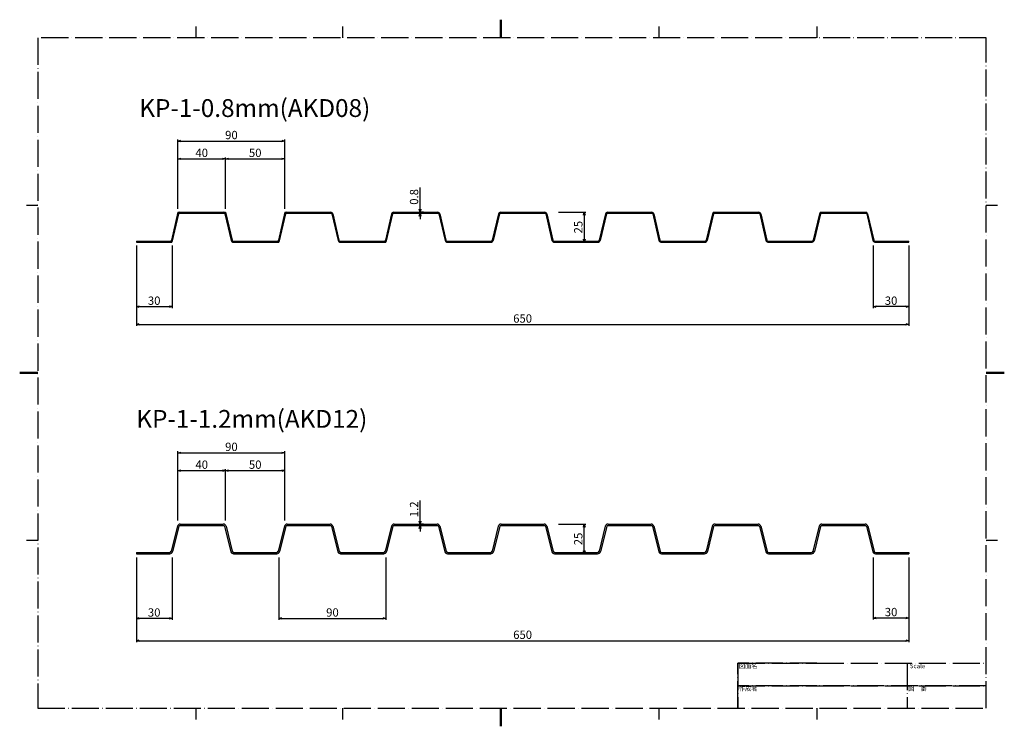
# Model space of a CAD drawing. Units: millimetres. Extents: x 3856 to 4684, y 2249 to 2844.
import ezdxf
from ezdxf.enums import TextEntityAlignment as Align

# ---------------------------------------------------------------- set-up
doc = ezdxf.new("R2010")
doc.units = ezdxf.units.MM
doc.linetypes.add('ACAD_ISO04W100', pattern=[30, 24, -3, 0, -3])
for name, color, linetype in [('Layer3', 4, 'Continuous'), ('中心線', 3, 'ACAD_ISO04W100'), ('寸法', 1, 'Continuous')]:
    doc.layers.add(name, color=color, linetype=linetype)
doc.styles.add('寸法用', font='romans.shx', dxfattribs={"bigfont": '@extfont2.shx'})
doc.styles.add('表題欄用', font='txt')
doc.styles.add('部屋用', font='romans.shx', dxfattribs={"bigfont": 'extfont2.shx'})
doc.dimstyles.new('標準寸法', dxfattribs={"dimtxt": 2.5, "dimasz": 2.5, "dimexe": 1.25, "dimexo": 3, "dimtad": 1, "dimdsep": 46, "dimtxsty": '寸法用', "dimblk": 'OPEN30', "dimcen": 2.5, "dimadec": 0, "dimazin": 0, "dimtfac": 1, "dimtmove": 0, "dimatfit": 3, "dimfxl": 1, "dimarcsym": 0})

# ---------------------------------------------------------------- blocks, each defined once
blk = doc.blocks.new('A3図面枠0.02')
at = {"color": 0, "linetype": 'ByBlock'}
for p, q in [((140, 604), (140, 594)), ((270, 604), (270, 594)), ((550, 604), (550, 594)), ((690, 604), (690, 594)), ((0, 445.5), (-10, 445.5)), ((850, 445.5), (840, 445.5)), ((0, 148.5), (-10, 148.5)), ((850, 148.5), (840, 148.5)), ((690, 40), (620, 40)), ((620, 40), (620, 0)), ((690, 40), (840, 40)), ((770, 40), (770, 0)), ((690, 20), (620, 20)), ((620, 20), (690, 20)), ((690, 20), (840, 20)), ((140, 0), (140, -10)), ((270, 0), (270, -10)), ((550, 0), (550, -10)), ((690, 0), (690, -10))]:
    blk.add_line(p, q, dxfattribs=at)
at = {"color": 0, "linetype": 'ByBlock', "lineweight": 50}
for p, q in [((410, 594), (410, 610)), ((0, 297), (-16, 297)), ((856, 297), (840, 297)), ((410, 0), (410, -16))]:
    blk.add_line(p, q, dxfattribs=at)
at = {"color": 0, "linetype": 'ByBlock'}
blk.add_lwpolyline([(0, 0), (840, 0), (840, 594), (0, 594)], close=True, dxfattribs=at)
for points in [[(620, 0), (620, 40), (690, 40), (840, 40)], [(840, 20), (690, 20), (620, 20)]]:
    blk.add_lwpolyline(points, dxfattribs=at)
at = {"color": 0, "linetype": 'ByBlock', "style": '部屋用'}
for s, p in [('図面名', (629.14, 37.45)), ('Scale', (779.14, 37.45)), ('作成者', (629.14, 17.45)), ('図\u3000番', (779.14, 17.45))]:
    blk.add_text(s, height=4, dxfattribs=at).set_placement(p, align=Align.MIDDLE_CENTER)
blk = doc.blocks.new('_Open30')
at = {"color": 0, "linetype": 'ByBlock', "lineweight": -2}
for p, q in [((-1, 0.27), (0, 0)), ((0, 0), (-1, -0.27)), ((0, 0), (-1, 0))]:
    blk.add_line(p, q, dxfattribs=at)
blk = doc.blocks.new('*D149')
at = {"layer": 'Defpoints', "color": 0, "transparency": 16777216}
for p in [(3953.7, 2394.37), (4603.7, 2394.37), (4603.7, 2321.22)]:
    blk.add_point(p, dxfattribs=at)
at = {"layer": '寸法', "color": 0, "lineweight": -2, "transparency": 16777216}
for p, q in [((3953.7, 2391.37), (3953.7, 2319.97)), ((4603.7, 2391.37), (4603.7, 2319.97)), ((3956.2, 2321.22), (4601.2, 2321.22))]:
    blk.add_line(p, q, dxfattribs=at)
at = {"layer": '寸法', "color": 0, "lineweight": -2, "transparency": 16777216, "xscale": 2.5, "yscale": 2.5, "zscale": 2.5, "rotation": 180}
blk.add_blockref('_Open30', (3953.7, 2321.22), dxfattribs=at)
at = {"layer": '寸法', "color": 0, "lineweight": -2, "transparency": 16777216, "xscale": 2.5, "yscale": 2.5, "zscale": 2.5}
blk.add_blockref('_Open30', (4603.7, 2321.22), dxfattribs=at)
at = {"layer": '寸法', "color": 0, "transparency": 16777216, "insert": (4278.7, 2325.34), "char_height": 7, "attachment_point": 5, "style": '寸法用'}
blk.add_mtext('650', dxfattribs=at)
blk = doc.blocks.new('*D150')
at = {"layer": 'Defpoints', "color": 0, "transparency": 16777216}
for p in [(4073.7, 2394.37), (4163.7, 2394.37), (4163.7, 2339.97)]:
    blk.add_point(p, dxfattribs=at)
at = {"layer": '寸法', "color": 0, "lineweight": -2, "transparency": 16777216}
for p, q in [((4073.7, 2391.37), (4073.7, 2338.72)), ((4163.7, 2391.37), (4163.7, 2338.72)), ((4076.2, 2339.97), (4161.2, 2339.97))]:
    blk.add_line(p, q, dxfattribs=at)
at = {"layer": '寸法', "color": 0, "lineweight": -2, "transparency": 16777216, "xscale": 2.5, "yscale": 2.5, "zscale": 2.5, "rotation": 180}
blk.add_blockref('_Open30', (4073.7, 2339.97), dxfattribs=at)
at = {"layer": '寸法', "color": 0, "lineweight": -2, "transparency": 16777216, "xscale": 2.5, "yscale": 2.5, "zscale": 2.5}
blk.add_blockref('_Open30', (4163.7, 2339.97), dxfattribs=at)
at = {"layer": '寸法', "color": 0, "transparency": 16777216, "insert": (4118.7, 2344.09), "char_height": 7, "attachment_point": 5, "style": '寸法用'}
blk.add_mtext('90', dxfattribs=at)
blk = doc.blocks.new('*D151')
at = {"layer": 'Defpoints', "color": 0, "transparency": 16777216}
for p in [(3953.7, 2394.37), (3983.7, 2394.37), (3953.7, 2339.97)]:
    blk.add_point(p, dxfattribs=at)
at = {"layer": '寸法', "color": 0, "lineweight": -2, "transparency": 16777216}
for p, q in [((3953.7, 2391.37), (3953.7, 2338.72)), ((3983.7, 2391.37), (3983.7, 2338.72)), ((3981.2, 2339.97), (3956.2, 2339.97))]:
    blk.add_line(p, q, dxfattribs=at)
at = {"layer": '寸法', "color": 0, "lineweight": -2, "transparency": 16777216, "xscale": 2.5, "yscale": 2.5, "zscale": 2.5, "rotation": 180}
blk.add_blockref('_Open30', (3953.7, 2339.97), dxfattribs=at)
at = {"layer": '寸法', "color": 0, "lineweight": -2, "transparency": 16777216, "xscale": 2.5, "yscale": 2.5, "zscale": 2.5}
blk.add_blockref('_Open30', (3983.7, 2339.97), dxfattribs=at)
at = {"layer": '寸法', "color": 0, "transparency": 16777216, "insert": (3968.7, 2344.09), "char_height": 7, "attachment_point": 5, "style": '寸法用'}
blk.add_mtext('30', dxfattribs=at)
blk = doc.blocks.new('*D152')
at = {"layer": 'Defpoints', "color": 0, "transparency": 16777216}
for p in [(4192.39, 2419.37), (4192.39, 2419.37), (4192.39, 2418.17)]:
    blk.add_point(p, dxfattribs=at)
at = {"layer": '寸法', "color": 0, "lineweight": -2, "transparency": 16777216}
for p, q in [((4192.39, 2421.87), (4192.39, 2439.29)), ((4192.39, 2418.17), (4192.39, 2419.37)), ((4195.39, 2419.37), (4193.64, 2419.37)), ((4192.39, 2415.67), (4192.39, 2413.17)), ((4195.39, 2418.17), (4193.64, 2418.17))]:
    blk.add_line(p, q, dxfattribs=at)
at = {"layer": '寸法', "color": 0, "lineweight": -2, "transparency": 16777216, "xscale": 2.5, "yscale": 2.5, "zscale": 2.5}
for p, rotation in [((4192.39, 2419.37), 270), ((4192.39, 2418.17), 90)]:
    blk.add_blockref('_Open30', p, dxfattribs=dict(at, rotation=rotation))
at = {"layer": '寸法', "color": 0, "transparency": 16777216, "insert": (4188.27, 2431.83), "char_height": 7, "attachment_point": 5, "rotation": 90, "style": '寸法用'}
blk.add_mtext('1.2', dxfattribs=at)
blk = doc.blocks.new('*D153')
at = {"layer": 'Defpoints', "color": 0, "transparency": 16777216}
for p in [(4305.92, 2419.37), (4330.55, 2419.37), (4305.92, 2394.37)]:
    blk.add_point(p, dxfattribs=at)
at = {"layer": '寸法', "color": 0, "lineweight": -2, "transparency": 16777216}
for p, q in [((4308.92, 2419.37), (4331.8, 2419.37)), ((4330.55, 2396.87), (4330.55, 2416.87)), ((4308.92, 2394.37), (4331.8, 2394.37))]:
    blk.add_line(p, q, dxfattribs=at)
at = {"layer": '寸法', "color": 0, "lineweight": -2, "transparency": 16777216, "xscale": 2.5, "yscale": 2.5, "zscale": 2.5}
for p, rotation in [((4330.55, 2419.37), 90), ((4330.55, 2394.37), 270)]:
    blk.add_blockref('_Open30', p, dxfattribs=dict(at, rotation=rotation))
at = {"layer": '寸法', "color": 0, "transparency": 16777216, "insert": (4326.42, 2406.87), "char_height": 7, "attachment_point": 5, "rotation": 90, "style": '寸法用'}
blk.add_mtext('25', dxfattribs=at)
blk = doc.blocks.new('*D154')
at = {"layer": 'Defpoints', "color": 0, "transparency": 16777216}
for p in [(4028.7, 2464.37), (3988.7, 2419.37), (4028.7, 2419.37)]:
    blk.add_point(p, dxfattribs=at)
at = {"layer": '寸法', "color": 0, "lineweight": -2, "transparency": 16777216}
for p, q in [((3988.7, 2422.37), (3988.7, 2465.62)), ((3991.2, 2464.37), (4026.2, 2464.37)), ((4028.7, 2422.37), (4028.7, 2465.62))]:
    blk.add_line(p, q, dxfattribs=at)
at = {"layer": '寸法', "color": 0, "lineweight": -2, "transparency": 16777216, "xscale": 2.5, "yscale": 2.5, "zscale": 2.5, "rotation": 180}
blk.add_blockref('_Open30', (3988.7, 2464.37), dxfattribs=at)
at = {"layer": '寸法', "color": 0, "lineweight": -2, "transparency": 16777216, "xscale": 2.5, "yscale": 2.5, "zscale": 2.5}
blk.add_blockref('_Open30', (4028.7, 2464.37), dxfattribs=at)
at = {"layer": '寸法', "color": 0, "transparency": 16777216, "insert": (4008.7, 2468.5), "char_height": 7, "attachment_point": 5, "style": '寸法用'}
blk.add_mtext('40', dxfattribs=at)
blk = doc.blocks.new('*D155')
at = {"layer": 'Defpoints', "color": 0, "transparency": 16777216}
for p in [(4078.7, 2464.37), (4028.7, 2419.37), (4078.7, 2419.37)]:
    blk.add_point(p, dxfattribs=at)
at = {"layer": '寸法', "color": 0, "lineweight": -2, "transparency": 16777216}
for p, q in [((4028.7, 2422.37), (4028.7, 2465.62)), ((4031.2, 2464.37), (4076.2, 2464.37)), ((4078.7, 2422.37), (4078.7, 2465.62))]:
    blk.add_line(p, q, dxfattribs=at)
at = {"layer": '寸法', "color": 0, "lineweight": -2, "transparency": 16777216, "xscale": 2.5, "yscale": 2.5, "zscale": 2.5, "rotation": 180}
blk.add_blockref('_Open30', (4028.7, 2464.37), dxfattribs=at)
at = {"layer": '寸法', "color": 0, "lineweight": -2, "transparency": 16777216, "xscale": 2.5, "yscale": 2.5, "zscale": 2.5}
blk.add_blockref('_Open30', (4078.7, 2464.37), dxfattribs=at)
at = {"layer": '寸法', "color": 0, "transparency": 16777216, "insert": (4053.7, 2468.5), "char_height": 7, "attachment_point": 5, "style": '寸法用'}
blk.add_mtext('50', dxfattribs=at)
blk = doc.blocks.new('*D156')
at = {"layer": 'Defpoints', "color": 0, "transparency": 16777216}
for p in [(4078.7, 2479.37), (3988.7, 2419.37), (4078.7, 2419.37)]:
    blk.add_point(p, dxfattribs=at)
at = {"layer": '寸法', "color": 0, "lineweight": -2, "transparency": 16777216}
for p, q in [((3988.7, 2422.37), (3988.7, 2480.62)), ((3991.2, 2479.37), (4076.2, 2479.37)), ((4078.7, 2422.37), (4078.7, 2480.62))]:
    blk.add_line(p, q, dxfattribs=at)
at = {"layer": '寸法', "color": 0, "lineweight": -2, "transparency": 16777216, "xscale": 2.5, "yscale": 2.5, "zscale": 2.5, "rotation": 180}
blk.add_blockref('_Open30', (3988.7, 2479.37), dxfattribs=at)
at = {"layer": '寸法', "color": 0, "lineweight": -2, "transparency": 16777216, "xscale": 2.5, "yscale": 2.5, "zscale": 2.5}
blk.add_blockref('_Open30', (4078.7, 2479.37), dxfattribs=at)
at = {"layer": '寸法', "color": 0, "transparency": 16777216, "insert": (4033.7, 2483.5), "char_height": 7, "attachment_point": 5, "style": '寸法用'}
blk.add_mtext('90', dxfattribs=at)
blk = doc.blocks.new('*D157')
at = {"layer": 'Defpoints', "color": 0, "transparency": 16777216}
for p in [(4192.39, 2681.79), (4192.39, 2681.79), (4192.39, 2680.99)]:
    blk.add_point(p, dxfattribs=at)
at = {"layer": '寸法', "color": 0, "lineweight": -2, "transparency": 16777216}
for p, q in [((4192.39, 2684.29), (4192.39, 2702.71)), ((4192.39, 2680.99), (4192.39, 2681.79)), ((4192.39, 2678.49), (4192.39, 2675.99)), ((4195.39, 2681.79), (4193.64, 2681.79)), ((4195.39, 2680.99), (4193.64, 2680.99))]:
    blk.add_line(p, q, dxfattribs=at)
at = {"layer": '寸法', "color": 0, "lineweight": -2, "transparency": 16777216, "xscale": 2.5, "yscale": 2.5, "zscale": 2.5}
for p, rotation in [((4192.39, 2681.79), 270), ((4192.39, 2680.99), 90)]:
    blk.add_blockref('_Open30', p, dxfattribs=dict(at, rotation=rotation))
at = {"layer": '寸法', "color": 0, "transparency": 16777216, "insert": (4188.27, 2694.75), "char_height": 7, "attachment_point": 5, "rotation": 90, "style": '寸法用'}
blk.add_mtext('0.8', dxfattribs=at)
blk = doc.blocks.new('*D158')
at = {"layer": 'Defpoints', "color": 0, "transparency": 16777216}
for p in [(4305.92, 2681.79), (4305.92, 2656.79), (4330.55, 2656.79)]:
    blk.add_point(p, dxfattribs=at)
at = {"layer": '寸法', "color": 0, "lineweight": -2, "transparency": 16777216}
for p, q in [((4308.92, 2681.79), (4331.8, 2681.79)), ((4330.55, 2679.29), (4330.55, 2659.29)), ((4308.92, 2656.79), (4331.8, 2656.79))]:
    blk.add_line(p, q, dxfattribs=at)
at = {"layer": '寸法', "color": 0, "lineweight": -2, "transparency": 16777216, "xscale": 2.5, "yscale": 2.5, "zscale": 2.5}
for p, rotation in [((4330.55, 2681.79), 90), ((4330.55, 2656.79), 270)]:
    blk.add_blockref('_Open30', p, dxfattribs=dict(at, rotation=rotation))
at = {"layer": '寸法', "color": 0, "transparency": 16777216, "insert": (4326.42, 2669.29), "char_height": 7, "attachment_point": 5, "rotation": 90, "style": '寸法用'}
blk.add_mtext('25', dxfattribs=at)
blk = doc.blocks.new('*D159')
at = {"layer": 'Defpoints', "color": 0, "transparency": 16777216}
for p in [(4573.7, 2656.79), (4603.7, 2656.79), (4573.7, 2602.39)]:
    blk.add_point(p, dxfattribs=at)
at = {"layer": '寸法', "color": 0, "lineweight": -2, "transparency": 16777216}
for p, q in [((4573.7, 2653.79), (4573.7, 2601.14)), ((4603.7, 2653.79), (4603.7, 2601.14)), ((4601.2, 2602.39), (4576.2, 2602.39))]:
    blk.add_line(p, q, dxfattribs=at)
at = {"layer": '寸法', "color": 0, "lineweight": -2, "transparency": 16777216, "xscale": 2.5, "yscale": 2.5, "zscale": 2.5, "rotation": 180}
blk.add_blockref('_Open30', (4573.7, 2602.39), dxfattribs=at)
at = {"layer": '寸法', "color": 0, "lineweight": -2, "transparency": 16777216, "xscale": 2.5, "yscale": 2.5, "zscale": 2.5}
blk.add_blockref('_Open30', (4603.7, 2602.39), dxfattribs=at)
at = {"layer": '寸法', "color": 0, "transparency": 16777216, "insert": (4588.7, 2606.51), "char_height": 7, "attachment_point": 5, "style": '寸法用'}
blk.add_mtext('30', dxfattribs=at)
blk = doc.blocks.new('*D160')
at = {"layer": 'Defpoints', "color": 0, "transparency": 16777216}
for p in [(4028.7, 2726.79), (3988.7, 2681.79), (4028.7, 2681.79)]:
    blk.add_point(p, dxfattribs=at)
at = {"layer": '寸法', "color": 0, "lineweight": -2, "transparency": 16777216}
for p, q in [((3988.7, 2684.79), (3988.7, 2728.04)), ((3991.2, 2726.79), (4026.2, 2726.79)), ((4028.7, 2684.79), (4028.7, 2728.04))]:
    blk.add_line(p, q, dxfattribs=at)
at = {"layer": '寸法', "color": 0, "lineweight": -2, "transparency": 16777216, "xscale": 2.5, "yscale": 2.5, "zscale": 2.5, "rotation": 180}
blk.add_blockref('_Open30', (3988.7, 2726.79), dxfattribs=at)
at = {"layer": '寸法', "color": 0, "lineweight": -2, "transparency": 16777216, "xscale": 2.5, "yscale": 2.5, "zscale": 2.5}
blk.add_blockref('_Open30', (4028.7, 2726.79), dxfattribs=at)
at = {"layer": '寸法', "color": 0, "transparency": 16777216, "insert": (4008.7, 2730.92), "char_height": 7, "attachment_point": 5, "style": '寸法用'}
blk.add_mtext('40', dxfattribs=at)
blk = doc.blocks.new('*D161')
at = {"layer": 'Defpoints', "color": 0, "transparency": 16777216}
for p in [(4078.7, 2726.79), (4028.7, 2681.79), (4078.7, 2681.79)]:
    blk.add_point(p, dxfattribs=at)
at = {"layer": '寸法', "color": 0, "lineweight": -2, "transparency": 16777216}
for p, q in [((4028.7, 2684.79), (4028.7, 2728.04)), ((4031.2, 2726.79), (4076.2, 2726.79)), ((4078.7, 2684.79), (4078.7, 2728.04))]:
    blk.add_line(p, q, dxfattribs=at)
at = {"layer": '寸法', "color": 0, "lineweight": -2, "transparency": 16777216, "xscale": 2.5, "yscale": 2.5, "zscale": 2.5, "rotation": 180}
blk.add_blockref('_Open30', (4028.7, 2726.79), dxfattribs=at)
at = {"layer": '寸法', "color": 0, "lineweight": -2, "transparency": 16777216, "xscale": 2.5, "yscale": 2.5, "zscale": 2.5}
blk.add_blockref('_Open30', (4078.7, 2726.79), dxfattribs=at)
at = {"layer": '寸法', "color": 0, "transparency": 16777216, "insert": (4053.7, 2730.92), "char_height": 7, "attachment_point": 5, "style": '寸法用'}
blk.add_mtext('50', dxfattribs=at)
blk = doc.blocks.new('*D162')
at = {"layer": 'Defpoints', "color": 0, "transparency": 16777216}
for p in [(4078.7, 2741.79), (3988.7, 2681.79), (4078.7, 2681.79)]:
    blk.add_point(p, dxfattribs=at)
at = {"layer": '寸法', "color": 0, "lineweight": -2, "transparency": 16777216}
for p, q in [((3988.7, 2684.79), (3988.7, 2743.04)), ((4078.7, 2684.79), (4078.7, 2743.04)), ((3991.2, 2741.79), (4076.2, 2741.79))]:
    blk.add_line(p, q, dxfattribs=at)
at = {"layer": '寸法', "color": 0, "lineweight": -2, "transparency": 16777216, "xscale": 2.5, "yscale": 2.5, "zscale": 2.5, "rotation": 180}
blk.add_blockref('_Open30', (3988.7, 2741.79), dxfattribs=at)
at = {"layer": '寸法', "color": 0, "lineweight": -2, "transparency": 16777216, "xscale": 2.5, "yscale": 2.5, "zscale": 2.5}
blk.add_blockref('_Open30', (4078.7, 2741.79), dxfattribs=at)
at = {"layer": '寸法', "color": 0, "transparency": 16777216, "insert": (4033.7, 2745.92), "char_height": 7, "attachment_point": 5, "style": '寸法用'}
blk.add_mtext('90', dxfattribs=at)
blk = doc.blocks.new('*D163')
at = {"layer": 'Defpoints', "color": 0, "transparency": 16777216}
for p in [(3953.7, 2656.79), (3983.7, 2656.79), (3983.7, 2602.39)]:
    blk.add_point(p, dxfattribs=at)
at = {"layer": '寸法', "color": 0, "lineweight": -2, "transparency": 16777216}
for p, q in [((3953.7, 2653.79), (3953.7, 2601.14)), ((3983.7, 2653.79), (3983.7, 2601.14)), ((3956.2, 2602.39), (3981.2, 2602.39))]:
    blk.add_line(p, q, dxfattribs=at)
at = {"layer": '寸法', "color": 0, "lineweight": -2, "transparency": 16777216, "xscale": 2.5, "yscale": 2.5, "zscale": 2.5, "rotation": 180}
blk.add_blockref('_Open30', (3953.7, 2602.39), dxfattribs=at)
at = {"layer": '寸法', "color": 0, "lineweight": -2, "transparency": 16777216, "xscale": 2.5, "yscale": 2.5, "zscale": 2.5}
blk.add_blockref('_Open30', (3983.7, 2602.39), dxfattribs=at)
at = {"layer": '寸法', "color": 0, "transparency": 16777216, "insert": (3968.7, 2606.51), "char_height": 7, "attachment_point": 5, "style": '寸法用'}
blk.add_mtext('30', dxfattribs=at)
blk = doc.blocks.new('*D164')
at = {"layer": 'Defpoints', "color": 0, "transparency": 16777216}
for p in [(3953.7, 2656.79), (4603.7, 2656.79), (4603.7, 2587.39)]:
    blk.add_point(p, dxfattribs=at)
at = {"layer": '寸法', "color": 0, "lineweight": -2, "transparency": 16777216}
for p, q in [((3953.7, 2653.79), (3953.7, 2586.14)), ((4603.7, 2653.79), (4603.7, 2586.14)), ((3956.2, 2587.39), (4601.2, 2587.39))]:
    blk.add_line(p, q, dxfattribs=at)
at = {"layer": '寸法', "color": 0, "lineweight": -2, "transparency": 16777216, "xscale": 2.5, "yscale": 2.5, "zscale": 2.5, "rotation": 180}
blk.add_blockref('_Open30', (3953.7, 2587.39), dxfattribs=at)
at = {"layer": '寸法', "color": 0, "lineweight": -2, "transparency": 16777216, "xscale": 2.5, "yscale": 2.5, "zscale": 2.5}
blk.add_blockref('_Open30', (4603.7, 2587.39), dxfattribs=at)
at = {"layer": '寸法', "color": 0, "transparency": 16777216, "insert": (4278.7, 2591.51), "char_height": 7, "attachment_point": 5, "style": '寸法用'}
blk.add_mtext('650', dxfattribs=at)
blk = doc.blocks.new('*D411')
at = {"layer": 'Defpoints', "color": 0, "linetype": 'ByBlock', "transparency": 16777216}
for p in [(4573.7, 2394.37), (4603.7, 2394.37), (4573.7, 2340.3)]:
    blk.add_point(p, dxfattribs=at)
at = {"layer": '寸法', "color": 0, "linetype": 'ByBlock', "lineweight": -2, "transparency": 16777216}
for p, q in [((4573.7, 2391.37), (4573.7, 2339.05)), ((4603.7, 2391.37), (4603.7, 2339.05)), ((4601.2, 2340.3), (4576.2, 2340.3))]:
    blk.add_line(p, q, dxfattribs=at)
at = {"layer": '寸法', "color": 0, "linetype": 'ByBlock', "lineweight": -2, "transparency": 16777216, "xscale": 2.5, "yscale": 2.5, "zscale": 2.5, "rotation": 180}
blk.add_blockref('_Open30', (4573.7, 2340.3), dxfattribs=at)
at = {"layer": '寸法', "color": 0, "linetype": 'ByBlock', "lineweight": -2, "transparency": 16777216, "xscale": 2.5, "yscale": 2.5, "zscale": 2.5}
blk.add_blockref('_Open30', (4603.7, 2340.3), dxfattribs=at)
at = {"layer": '寸法', "color": 0, "linetype": 'ByBlock', "transparency": 16777216, "insert": (4588.7, 2344.43), "char_height": 7, "attachment_point": 5, "style": '寸法用'}
blk.add_mtext('30', dxfattribs=at)

msp = doc.modelspace()

# ---------------------------------------------------------------- linework, layer by layer
at = {"layer": 'Layer3', "color": 0}
for p, q in [((3988.695, 2681.792), (3983.204, 2658.211)), ((3989.186, 2680.374), (3983.695, 2656.792)), ((3988.695, 2681.792), (4028.695, 2681.792)), ((3989.965, 2680.992), (4027.425, 2680.992)), ((4028.204, 2680.374), (4033.407, 2658.029)), ((4028.695, 2681.792), (4034.186, 2658.211)), ((4078.695, 2681.792), (4073.204, 2658.211)), ((4079.186, 2680.374), (4073.695, 2656.792)), ((4078.695, 2681.792), (4117.425, 2681.792)), ((4079.965, 2680.992), (4117.425, 2680.992)), ((4118.204, 2680.374), (4123.407, 2658.029)), ((4118.983, 2680.555), (4124.186, 2658.211)), ((4168.407, 2680.555), (4163.204, 2658.211)), ((4169.186, 2680.374), (4163.695, 2656.792)), ((4169.965, 2681.792), (4207.425, 2681.792)), ((4169.965, 2680.992), (4207.425, 2680.992)), ((4208.204, 2680.374), (4213.407, 2658.029)), ((4208.983, 2680.555), (4214.186, 2658.211)), ((4258.407, 2680.555), (4253.204, 2658.211)), ((4259.186, 2680.374), (4253.983, 2658.029)), ((4259.965, 2681.792), (4297.425, 2681.792)), ((4259.965, 2680.992), (4297.425, 2680.992)), ((4298.204, 2680.374), (4303.407, 2658.029)), ((4298.983, 2680.555), (4304.186, 2658.211)), ((4348.407, 2680.555), (4343.204, 2658.211)), ((4349.186, 2680.374), (4343.983, 2658.029)), ((4349.965, 2681.792), (4387.425, 2681.792)), ((4349.965, 2680.992), (4387.425, 2680.992)), ((4388.204, 2680.374), (4393.407, 2658.029)), ((4388.983, 2680.555), (4394.186, 2658.211)), ((4438.407, 2680.555), (4433.204, 2658.211)), ((4439.186, 2680.374), (4433.983, 2658.029)), ((4439.965, 2681.792), (4477.425, 2681.792)), ((4439.965, 2680.992), (4477.425, 2680.992)), ((4478.204, 2680.374), (4483.407, 2658.029)), ((4478.983, 2680.555), (4484.186, 2658.211)), ((4528.407, 2680.555), (4523.204, 2658.211)), ((4529.186, 2680.374), (4523.983, 2658.029)), ((4529.965, 2681.792), (4567.425, 2681.792)), ((4529.965, 2680.992), (4567.425, 2680.992)), ((4568.204, 2680.374), (4573.407, 2658.029)), ((4568.983, 2680.555), (4574.186, 2658.211)), ((3953.695, 2657.592), (3953.695, 2656.792)), ((3953.695, 2657.592), (3982.425, 2657.592)), ((3953.695, 2656.792), (3983.695, 2656.792)), ((4034.965, 2657.592), (4072.425, 2657.592)), ((4034.965, 2656.792), (4073.695, 2656.792)), ((4124.965, 2657.592), (4162.425, 2657.592)), ((4124.965, 2656.792), (4163.695, 2656.792)), ((4214.965, 2657.592), (4252.425, 2657.592)), ((4214.965, 2656.792), (4252.425, 2656.792)), ((4304.965, 2657.592), (4342.425, 2657.592)), ((4304.965, 2656.792), (4342.425, 2656.792)), ((4394.965, 2657.592), (4432.425, 2657.592)), ((4394.965, 2656.792), (4432.425, 2656.792)), ((4484.965, 2657.592), (4522.425, 2657.592)), ((4484.965, 2656.792), (4522.425, 2656.792)), ((4574.965, 2657.592), (4603.695, 2657.592)), ((4574.965, 2656.792), (4603.695, 2656.792)), ((4603.695, 2656.792), (4603.695, 2657.592)), ((3990.57, 2419.373), (4026.82, 2419.373)), ((4080.57, 2419.373), (4116.82, 2419.373)), ((4170.57, 2419.373), (4206.82, 2419.373)), ((4260.57, 2419.373), (4296.82, 2419.373)), ((4350.57, 2419.373), (4386.82, 2419.373)), ((4440.57, 2419.373), (4476.82, 2419.373)), ((4530.57, 2419.373), (4566.82, 2419.373)), ((3988.241, 2417.554), (3982.985, 2396.483)), ((3989.406, 2417.264), (3984.149, 2396.192)), ((3990.57, 2418.173), (4026.82, 2418.173)), ((4027.985, 2417.264), (4033.241, 2396.192)), ((4029.149, 2417.554), (4034.406, 2396.483)), ((4078.241, 2417.554), (4072.985, 2396.483)), ((4079.406, 2417.264), (4074.149, 2396.192)), ((4080.57, 2418.173), (4116.82, 2418.173)), ((4117.985, 2417.264), (4123.241, 2396.192)), ((4119.149, 2417.554), (4124.406, 2396.483)), ((4168.241, 2417.554), (4162.985, 2396.483)), ((4169.406, 2417.264), (4164.149, 2396.192)), ((4170.57, 2418.173), (4206.82, 2418.173)), ((4207.985, 2417.264), (4213.241, 2396.192)), ((4209.149, 2417.554), (4214.406, 2396.483)), ((4258.241, 2417.554), (4252.985, 2396.483)), ((4259.406, 2417.264), (4254.149, 2396.192)), ((4260.57, 2418.173), (4296.82, 2418.173)), ((4297.985, 2417.264), (4303.241, 2396.192)), ((4299.149, 2417.554), (4304.406, 2396.483)), ((4348.241, 2417.554), (4342.985, 2396.483)), ((4349.406, 2417.264), (4344.149, 2396.192)), ((4350.57, 2418.173), (4386.82, 2418.173)), ((4387.985, 2417.264), (4393.241, 2396.192)), ((4389.149, 2417.554), (4394.406, 2396.483)), ((4438.241, 2417.554), (4432.985, 2396.483)), ((4439.406, 2417.264), (4434.149, 2396.192)), ((4440.57, 2418.173), (4476.82, 2418.173)), ((4477.985, 2417.264), (4483.241, 2396.192)), ((4479.149, 2417.554), (4484.406, 2396.483)), ((4528.241, 2417.554), (4522.985, 2396.483)), ((4529.406, 2417.264), (4524.149, 2396.192)), ((4530.57, 2418.173), (4566.82, 2418.173)), ((4567.985, 2417.264), (4573.241, 2396.192)), ((4569.149, 2417.554), (4574.406, 2396.483)), ((3953.695, 2395.573), (3981.82, 2395.573)), ((3953.695, 2395.573), (3953.695, 2394.373)), ((3953.695, 2394.373), (3981.82, 2394.373)), ((4035.57, 2395.573), (4071.82, 2395.573)), ((4035.57, 2394.373), (4071.82, 2394.373)), ((4125.57, 2395.573), (4161.82, 2395.573)), ((4125.57, 2394.373), (4161.82, 2394.373)), ((4215.57, 2395.573), (4251.82, 2395.573)), ((4215.57, 2394.373), (4251.82, 2394.373)), ((4305.57, 2395.573), (4341.82, 2395.573)), ((4305.57, 2394.373), (4341.82, 2394.373)), ((4395.57, 2395.573), (4431.82, 2395.573)), ((4395.57, 2394.373), (4431.82, 2394.373)), ((4485.57, 2395.573), (4521.82, 2395.573)), ((4485.57, 2394.373), (4521.82, 2394.373)), ((4575.57, 2395.573), (4603.695, 2395.573)), ((4575.57, 2394.373), (4603.695, 2394.373)), ((4603.695, 2395.573), (4603.695, 2394.373))]:
    msp.add_line(p, q, dxfattribs=at)
for centre, radius, start, end in [((3989.965, 2680.192), 1.6, 90, 166.891912), ((3989.965, 2680.192), 0.8, 90, 166.891912), ((4027.425, 2680.192), 1.6, 13.108088, 90), ((4027.425, 2680.192), 0.8, 13.108088, 90), ((4079.965, 2680.192), 1.6, 90, 166.891912), ((4079.965, 2680.192), 0.8, 90, 166.891912), ((4117.425, 2680.192), 1.6, 13.108088, 90), ((4117.425, 2680.192), 0.8, 13.108088, 90), ((4169.965, 2680.192), 1.6, 90, 166.891912), ((4169.965, 2680.192), 0.8, 90, 166.891912), ((4207.425, 2680.192), 1.6, 13.108088, 90), ((4207.425, 2680.192), 0.8, 13.108088, 90), ((4259.965, 2680.192), 1.6, 90, 166.891912), ((4259.965, 2680.192), 0.8, 90, 166.891912), ((4297.425, 2680.192), 1.6, 13.108088, 90), ((4297.425, 2680.192), 0.8, 13.108088, 90), ((4349.965, 2680.192), 1.6, 90, 166.891912), ((4349.965, 2680.192), 0.8, 90, 166.891912), ((4387.425, 2680.192), 1.6, 13.108088, 90), ((4387.425, 2680.192), 0.8, 13.108088, 90), ((4439.965, 2680.192), 1.6, 90, 166.891912), ((4439.965, 2680.192), 0.8, 90, 166.891912), ((4477.425, 2680.192), 1.6, 13.108088, 90), ((4477.425, 2680.192), 0.8, 13.108088, 90), ((4529.965, 2680.192), 1.6, 90, 166.891912), ((4529.965, 2680.192), 0.8, 90, 166.891912), ((4567.425, 2680.192), 1.6, 13.108088, 90), ((4567.425, 2680.192), 0.8, 13.108088, 90), ((3982.425, 2658.392), 0.8, 270, 346.891912), ((3982.425, 2658.392), 1.6, 270, 346.891912), ((4034.965, 2658.392), 1.6, 193.108088, 270), ((4034.965, 2658.392), 0.8, 193.108088, 270), ((4072.425, 2658.392), 0.8, 270, 346.891912), ((4072.425, 2658.392), 1.6, 270, 346.891912), ((4124.965, 2658.392), 1.6, 193.108088, 270), ((4124.965, 2658.392), 0.8, 193.108088, 270), ((4162.425, 2658.392), 0.8, 270, 346.891912), ((4162.425, 2658.392), 1.6, 270, 346.891912), ((4214.965, 2658.392), 1.6, 193.108088, 270), ((4214.965, 2658.392), 0.8, 193.108088, 270), ((4252.425, 2658.392), 0.8, 270, 346.891912), ((4252.425, 2658.392), 1.6, 270, 346.891912), ((4304.965, 2658.392), 1.6, 193.108088, 270), ((4304.965, 2658.392), 0.8, 193.108088, 270), ((4342.425, 2658.392), 0.8, 270, 346.891912), ((4342.425, 2658.392), 1.6, 270, 346.891912), ((4394.965, 2658.392), 1.6, 193.108088, 270), ((4394.965, 2658.392), 0.8, 193.108088, 270), ((4432.425, 2658.392), 0.8, 270, 346.891912), ((4432.425, 2658.392), 1.6, 270, 346.891912), ((4484.965, 2658.392), 1.6, 193.108088, 270), ((4484.965, 2658.392), 0.8, 193.108088, 270), ((4522.425, 2658.392), 0.8, 270, 346.891912), ((4522.425, 2658.392), 1.6, 270, 346.891912), ((4574.965, 2658.392), 1.6, 193.108088, 270), ((4574.965, 2658.392), 0.8, 193.108088, 270), ((3990.57, 2416.973), 2.4, 90, 165.99228), ((4026.82, 2416.973), 2.4, 14.00772, 90), ((4080.57, 2416.973), 2.4, 90, 165.99228), ((4116.82, 2416.973), 2.4, 14.00772, 90), ((4170.57, 2416.973), 2.4, 90, 165.99228), ((4206.82, 2416.973), 2.4, 14.00772, 90), ((4260.57, 2416.973), 2.4, 90, 165.99228), ((4296.82, 2416.973), 2.4, 14.00772, 90), ((4350.57, 2416.973), 2.4, 90, 165.99228), ((4386.82, 2416.973), 2.4, 14.00772, 90), ((4440.57, 2416.973), 2.4, 90, 165.99228), ((4476.82, 2416.973), 2.4, 14.00772, 90), ((4530.57, 2416.973), 2.4, 90, 165.99228), ((4566.82, 2416.973), 2.4, 14.00772, 90), ((3990.57, 2416.973), 1.2, 90, 165.99228), ((4026.82, 2416.973), 1.2, 14.00772, 90), ((4080.57, 2416.973), 1.2, 90, 165.99228), ((4116.82, 2416.973), 1.2, 14.00772, 90), ((4170.57, 2416.973), 1.2, 90, 165.99228), ((4206.82, 2416.973), 1.2, 14.00772, 90), ((4260.57, 2416.973), 1.2, 90, 165.99228), ((4296.82, 2416.973), 1.2, 14.00772, 90), ((4350.57, 2416.973), 1.2, 90, 165.99228), ((4386.82, 2416.973), 1.2, 14.00772, 90), ((4440.57, 2416.973), 1.2, 90, 165.99228), ((4476.82, 2416.973), 1.2, 14.00772, 90), ((4530.57, 2416.973), 1.2, 90, 165.99228), ((4566.82, 2416.973), 1.2, 14.00772, 90), ((3981.82, 2396.773), 1.2, 270, 345.99228), ((3981.82, 2396.773), 2.4, 270, 345.99228), ((4035.57, 2396.773), 2.4, 194.00772, 270), ((4035.57, 2396.773), 1.2, 194.00772, 270), ((4071.82, 2396.773), 1.2, 270, 345.99228), ((4071.82, 2396.773), 2.4, 270, 345.99228), ((4125.57, 2396.773), 2.4, 194.00772, 270), ((4125.57, 2396.773), 1.2, 194.00772, 270), ((4161.82, 2396.773), 1.2, 270, 345.99228), ((4161.82, 2396.773), 2.4, 270, 345.99228), ((4215.57, 2396.773), 2.4, 194.00772, 270), ((4215.57, 2396.773), 1.2, 194.00772, 270), ((4251.82, 2396.773), 1.2, 270, 345.99228), ((4251.82, 2396.773), 2.4, 270, 345.99228), ((4305.57, 2396.773), 2.4, 194.00772, 270), ((4305.57, 2396.773), 1.2, 194.00772, 270), ((4341.82, 2396.773), 1.2, 270, 345.99228), ((4341.82, 2396.773), 2.4, 270, 345.99228), ((4395.57, 2396.773), 2.4, 194.00772, 270), ((4395.57, 2396.773), 1.2, 194.00772, 270), ((4431.82, 2396.773), 1.2, 270, 345.99228), ((4431.82, 2396.773), 2.4, 270, 345.99228), ((4485.57, 2396.773), 2.4, 194.00772, 270), ((4485.57, 2396.773), 1.2, 194.00772, 270), ((4521.82, 2396.773), 1.2, 270, 345.99228), ((4521.82, 2396.773), 2.4, 270, 345.99228), ((4575.57, 2396.773), 2.4, 194.00772, 270), ((4575.57, 2396.773), 1.2, 194.00772, 270)]:
    msp.add_arc(centre, radius, start, end, dxfattribs=at)

# ---------------------------------------------------------------- block references
at = {"layer": '中心線', "xscale": 0.95, "yscale": 0.95, "zscale": 0.95}
msp.add_blockref('A3図面枠0.02', (3870.755, 2264.395), dxfattribs=at)

# ---------------------------------------------------------------- texts
at = {"style": '表題欄用'}
for s, p in [('KP-1-0.8mm(AKD08)', (3956.195, 2762.025)), ('KP-1-1.2mm(AKD12)', (3953.695, 2500.409))]:
    msp.add_text(s, height=15, dxfattribs=at).set_placement(p)

# ---------------------------------------------------------------- dimensions: what is measured, and where the dimension line sits
at = {"layer": '寸法'}
for base, p1, p2, picture, middle in [((4078.695, 2741.792), (3988.695, 2681.792), (4078.695, 2681.792), '*D162', (4033.695, 2745.917)), ((4028.695, 2726.792), (3988.695, 2681.792), (4028.695, 2681.792), '*D160', (4008.695, 2730.917)), ((4078.695, 2726.792), (4028.695, 2681.792), (4078.695, 2681.792), '*D161', (4053.695, 2730.917)), ((3983.695, 2602.386), (3953.695, 2656.792), (3983.695, 2656.792), '*D163', (3968.695, 2606.511)), ((4603.695, 2587.386), (3953.695, 2656.792), (4603.695, 2656.792), '*D164', (4278.695, 2591.511)), ((4573.695, 2602.386), (4603.695, 2656.792), (4573.695, 2656.792), '*D159', (4588.695, 2606.511)), ((4078.695, 2479.373), (3988.695, 2419.373), (4078.695, 2419.373), '*D156', (4033.695, 2483.498)), ((4028.695, 2464.373), (3988.695, 2419.373), (4028.695, 2419.373), '*D154', (4008.695, 2468.498)), ((4078.695, 2464.373), (4028.695, 2419.373), (4078.695, 2419.373), '*D155', (4053.695, 2468.498)), ((4603.695, 2321.217), (3953.695, 2394.373), (4603.695, 2394.373), '*D149', (4278.695, 2325.342)), ((3953.695, 2339.967), (3983.695, 2394.373), (3953.695, 2394.373), '*D151', (3968.695, 2344.092)), ((4163.695, 2339.967), (4073.695, 2394.373), (4163.695, 2394.373), '*D150', (4118.695, 2344.092))]:
    dim = msp.add_linear_dim(base=base, p1=p1, p2=p2, dimstyle='標準寸法', override={"dimtxt": 7}, dxfattribs=at)
    dim.commit()
    dim.dimension.update_dxf_attribs({"geometry": picture, "text_midpoint": middle})
for base, p1, p2, picture, middle in [((4192.391, 2681.792), (4192.391, 2680.992), (4192.391, 2681.792), '*D157', (4188.266, 2694.75)), ((4330.55, 2656.792), (4305.92, 2681.792), (4305.92, 2656.792), '*D158', (4326.425, 2669.292)), ((4192.391, 2419.373), (4192.391, 2418.173), (4192.391, 2419.373), '*D152', (4188.266, 2431.832)), ((4330.55, 2419.373), (4305.92, 2394.373), (4305.92, 2419.373), '*D153', (4326.425, 2406.873))]:
    dim = msp.add_linear_dim(base=base, p1=p1, p2=p2, angle=90, dimstyle='標準寸法', override={"dimtxt": 7}, dxfattribs=at)
    dim.commit()
    dim.dimension.update_dxf_attribs({"geometry": picture, "text_midpoint": middle})
at = {"layer": '寸法', "linetype": 'ByBlock'}
dim = msp.add_linear_dim(base=(4573.695, 2340.302), p1=(4603.695, 2394.373), p2=(4573.695, 2394.373), dimstyle='標準寸法', override={"dimtxt": 7}, dxfattribs=at)
dim.commit()
dim.dimension.update_dxf_attribs({"geometry": '*D411', "text_midpoint": (4588.695, 2340.302), "dimtype": 160})

doc.saveas('drawing.dxf')
